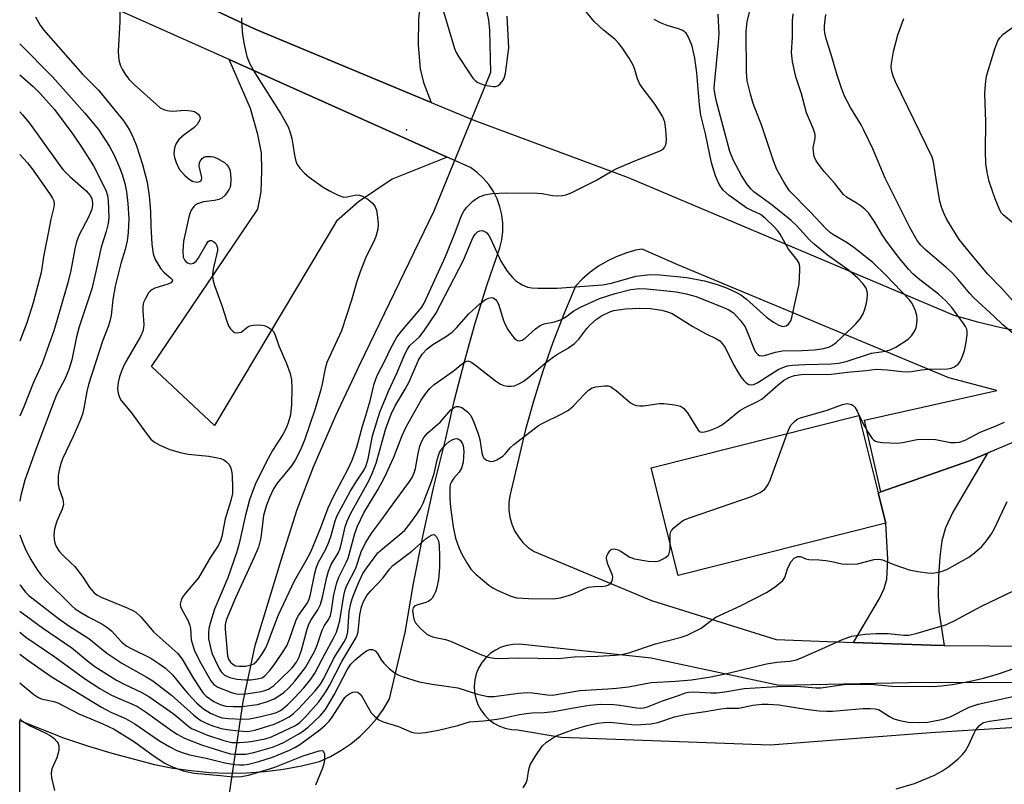
# Model space of a CAD drawing. Units: inches. Extents: x 1303765 to 1309765, y 545448 to 549448.
# Drawn here: x 1303765 to 1303996, y 547221 to 547401 of the extents above; entities that cross this region are included whole.
import ezdxf

# ---------------------------------------------------------------- set-up
doc = ezdxf.new("R2010")
doc.units = ezdxf.units.IN
doc.header["$MEASUREMENT"] = 0
for name, color, linetype in [('BLDG-Footprint', 5, 'Continuous'), ('ELEV-Spot Elevation', 7, 'Continuous'), ('HYDRO-Hidden Single Line Stream', 5, 'Continuous'), ('HYDRO-Single Line Stream', 4, 'Continuous'), ('TRANS-Driveway', 251, 'Continuous'), ('Undefined', 1, 'Continuous')]:
    doc.layers.add(name, color=color, linetype=linetype)

msp = doc.modelspace()

# ---------------------------------------------------------------- linework, layer by layer
at = {"layer": 'BLDG-Footprint', "elevation": 398.15}
msp.add_lwpolyline([(1303968.59, 547282.63), (1303919.79, 547270.34), (1303913.4, 547295.7), (1303962.21, 547307.99), (1303966.79, 547289.77)], close=True, dxfattribs=at)
at = {"layer": 'ELEV-Spot Elevation'}
msp.add_point((1303855.91, 547375.18, 387.38), dxfattribs=at)
at = {"layer": 'HYDRO-Hidden Single Line Stream'}
for p, q in [((1303862.4, 547356.14), (1303875.68, 547388.73)), ((1303789.61, 547055.98), (1303817.5, 547240.59))]:
    msp.add_line(p, q, dxfattribs=at)
at = {"layer": 'HYDRO-Single Line Stream'}
for points in [[(1303875.68, 547388.73), (1303875.48, 547398.58), (1303875.25, 547400.95), (1303874.89, 547402.82)], [(1303817.5, 547240.59), (1303820.31, 547253.85), (1303826.39, 547273.96), (1303830.22, 547285.88), (1303834.02, 547295.9), (1303839.28, 547307.95), (1303845, 547320.1), (1303862.4, 547356.14)]]:
    msp.add_lwpolyline(points, dxfattribs=at)
at = {"layer": 'TRANS-Driveway'}
for points in [[(1303861.7, 547381.63), (1303820.27, 547398.83), (1303790.6, 547412.89), (1303797.01, 547414.36), (1303799.26, 547415.46), (1303801.18, 547417.23), (1303806.44, 547429.16), (1303815.6, 547426.84), (1303822.42, 547426.11), (1303827.69, 547427.18), (1303838.6, 547432.68), (1303861.63, 547428.66), (1303858.69, 547401.16), (1303858.63, 547395.11), (1303859.14, 547389.51), (1303859.89, 547386.26)], [(1303865.47, 547368.74), (1303852.5, 547363.53), (1303844.62, 547358.23), (1303839.43, 547353.69), (1303810.76, 547305.65), (1303795.91, 547319.47), (1303820.95, 547356.48), (1303821.7, 547360.61), (1303821.89, 547365.6), (1303821.78, 547369.74), (1303820.97, 547374.03), (1303819.17, 547380.18), (1303814.19, 547391.72)], [(1303982.33, 547253.87), (1303979.23, 547253.93), (1303961.01, 547254.59), (1303967.14, 547264.91), (1303968.22, 547267.28), (1303968.82, 547269.44), (1303969.03, 547274.12), (1303968.59, 547282.63), (1303966.79, 547289.77), (1303967.44, 547290), (1303988.28, 547297.35), (1303992.51, 547299.14), (1303984.35, 547285.27), (1303982.63, 547281.53), (1303981.77, 547278.53), (1303981.27, 547274.75), (1303980.95, 547270.11), (1303980.87, 547265.75), (1303981.05, 547262.06)]]:
    msp.add_lwpolyline(points, close=True, dxfattribs=at)
for points in [[(1303790.6, 547412.89), (1303820.27, 547398.83), (1303861.7, 547381.63), (1303871.75, 547377.45), (1303908.04, 547363.94), (1303984.56, 547331.59), (1303990.12, 547330.03), (1303995.74, 547328.68), (1304001.39, 547327.54)], [(1303764.94, 547213.24), (1303764.94, 547236.25), (1303775.22, 547232.17), (1303780.89, 547230.25), (1303786.63, 547228.53), (1303796.64, 547225.92), (1303800.91, 547225.06), (1303805.22, 547224.44), (1303809.56, 547224.04), (1303813.91, 547223.88), (1303818.27, 547223.96), (1303822.61, 547224.26), (1303826.94, 547224.81), (1303831.22, 547225.58), (1303835.46, 547226.59), (1303838.03, 547227.76), (1303840.48, 547229.15), (1303842.8, 547230.75), (1303844.98, 547232.54), (1303846.99, 547234.51), (1303848.83, 547236.65), (1303850.48, 547238.94), (1303851.92, 547241.36), (1303855.58, 547256.97), (1303857.53, 547268.45), (1303859.78, 547279.88), (1303862.31, 547291.25), (1303865.14, 547302.55), (1303867.2, 547311.65), (1303869.49, 547320.69), (1303872.03, 547329.67), (1303874.79, 547338.58), (1303877.8, 547347.42), (1303878.27, 547349.32), (1303878.52, 547351.26), (1303878.53, 547353.23), (1303878.31, 547355.17), (1303877.86, 547357.08), (1303877.19, 547358.92), (1303876.31, 547360.67), (1303875.22, 547362.31), (1303873.95, 547363.8), (1303872.52, 547365.14), (1303870.93, 547366.29), (1303865.47, 547368.74), (1303814.19, 547391.72), (1303775.85, 547408.89)], [(1303998.6, 547301.72), (1303992.51, 547299.14), (1303988.28, 547297.35), (1303967.44, 547290), (1303963.6, 547306.84), (1303994.69, 547313.84), (1303983.41, 547316.81), (1303919.69, 547343.41), (1303911.29, 547347.13), (1303909.74, 547346.83), (1303907.45, 547346.17), (1303905.22, 547345.32), (1303903.07, 547344.28), (1303901.02, 547343.07), (1303899.08, 547341.67), (1303897.27, 547340.12), (1303895.6, 547338.41), (1303892.85, 547331.81), (1303890.3, 547325.13), (1303887.96, 547318.37), (1303885.83, 547311.55), (1303883.9, 547304.66), (1303882.19, 547297.72), (1303880.22, 547289.1), (1303879.97, 547287.42), (1303879.97, 547285.73), (1303880.19, 547284.05), (1303880.64, 547282.41), (1303881.32, 547280.86), (1303882.19, 547279.41), (1303883.26, 547278.09), (1303884.5, 547276.93), (1303885.89, 547275.96), (1303913.48, 547264.45), (1303942.79, 547255.28), (1303961.01, 547254.59), (1303979.23, 547253.93), (1303982.33, 547253.87), (1304014.47, 547253.62)], [(1304063.9, 547245.1), (1303977.8, 547245.19), (1303943.49, 547244.45), (1303913.39, 547250.92), (1303882.44, 547254.16), (1303880.97, 547254.13), (1303879.52, 547253.9), (1303878.12, 547253.45), (1303876.8, 547252.81), (1303875.59, 547251.98), (1303874.51, 547250.98), (1303873.58, 547249.84), (1303872.84, 547248.57), (1303872.28, 547247.21), (1303871.93, 547245.78), (1303871.79, 547244.32), (1303871.87, 547242.85), (1303872.16, 547241.41), (1303872.66, 547240.02), (1303873.35, 547238.73), (1303874.22, 547237.55), (1303875.26, 547236.5), (1303876.44, 547235.62), (1303877.73, 547234.93), (1303879.11, 547234.42), (1303880.55, 547234.13), (1303882.02, 547234.04), (1303892.29, 547232.35), (1303941.41, 547230.49), (1303979.09, 547233.44), (1304025.65, 547236.33)]]:
    msp.add_lwpolyline(points, dxfattribs=at)
at = {"layer": 'Undefined'}
for points, elevation in [([(1303768.66, 547401.75), (1303769.72, 547399.8), (1303770.53, 547398.66), (1303779.74, 547388.23), (1303783.49, 547384.52), (1303789.44, 547377.23), (1303790.85, 547375.02), (1303791.58, 547373.49), (1303792.39, 547371.37), (1303793.83, 547366.98), (1303794.91, 547362.82), (1303795.4, 547359.61), (1303795.73, 547355.98), (1303795.78, 547352.6), (1303796.04, 547348.28), (1303796.29, 547346), (1303796.8, 547344.69), (1303798.14, 547342.47), (1303798.89, 547341.6), (1303800.5, 547340.3), (1303800.76, 547339.95), (1303800.84, 547339.61), (1303800.48, 547339.18), (1303799.81, 547338.84), (1303796.74, 547337.89), (1303796.02, 547337.57), (1303795.61, 547337.25), (1303795.26, 547336.82), (1303794.41, 547335.31), (1303794.08, 547334.52), (1303793.89, 547333.69), (1303793.89, 547332.53), (1303794.13, 547329.41), (1303794.06, 547328.59), (1303793.88, 547327.8), (1303793.37, 547326.54), (1303790.01, 547320.79), (1303789.45, 547319.73), (1303788.88, 547318.42), (1303788.39, 547317.08), (1303788.08, 547315.7), (1303787.94, 547314.3), (1303788.06, 547313.23), (1303788.37, 547312.21), (1303788.82, 547311.5), (1303791.24, 547308.63), (1303794.65, 547303.78), (1303795.8, 547302.44), (1303796.66, 547301.7), (1303797.9, 547301.03), (1303800.24, 547300), (1303802.64, 547299.27), (1303804.55, 547298.87), (1303809.39, 547298.39), (1303811.09, 547298.12), (1303812.2, 547297.87), (1303812.94, 547297.55), (1303813.56, 547297.11), (1303814.09, 547296.56), (1303814.49, 547295.85), (1303814.74, 547295.01), (1303814.9, 547293.8), (1303815.01, 547291.05), (1303814.95, 547289.66), (1303814.61, 547287.98), (1303813.24, 547283.66), (1303812.47, 547279.55), (1303812.17, 547278.48), (1303811.68, 547277.51), (1303809.82, 547274.66), (1303807.01, 547269.8), (1303803.94, 547266.16), (1303803.23, 547265.22), (1303802.88, 547264.52), (1303802.68, 547263.56), (1303802.74, 547263.07), (1303803.03, 547262.32), (1303804.44, 547259.87), (1303804.89, 547258.85), (1303805.08, 547257.85), (1303805.28, 547255.23), (1303805.54, 547254.16), (1303805.98, 547252.85), (1303807.32, 547250.1), (1303809.89, 547245.6), (1303810.57, 547244.72), (1303811.55, 547244.07), (1303814.72, 547242.82), (1303815.53, 547242.57), (1303816.42, 547242.44), (1303818.11, 547242.54), (1303821.25, 547242.98), (1303822.37, 547243.21), (1303823.44, 547243.64), (1303824.58, 547244.41), (1303826.08, 547245.78), (1303828.98, 547248.64), (1303829.99, 547249.92), (1303830.64, 547251.21), (1303831.21, 547252.78), (1303832.55, 547257.7), (1303832.96, 547258.92), (1303833.48, 547259.92), (1303835.06, 547262.27), (1303835.65, 547263.55), (1303836.14, 547265.26), (1303837.16, 547269.94), (1303837.54, 547271.38), (1303838.19, 547272.89), (1303839.8, 547275.56), (1303840.24, 547276.53), (1303840.63, 547277.97), (1303841.47, 547281.76), (1303841.9, 547283.13), (1303842.76, 547284.87), (1303847, 547292.6), (1303847.83, 547294.3), (1303848.76, 547296.78), (1303851.01, 547304.88), (1303852.28, 547308.27), (1303853.22, 547310.25), (1303855.57, 547314.13), (1303856.54, 547315.91), (1303858.72, 547320.99), (1303859.6, 547322.37), (1303860.72, 547323.64), (1303862.11, 547324.71), (1303865.04, 547326.49), (1303866.59, 547327.59), (1303867.61, 547328.58), (1303870.57, 547331.85), (1303873.16, 547334.22), (1303874.49, 547335.23), (1303875.17, 547335.57), (1303875.85, 547335.74), (1303876.28, 547335.68), (1303876.85, 547335.29), (1303877.15, 547334.89), (1303877.52, 547334.19), (1303878.7, 547330.33), (1303879.17, 547329.25), (1303879.74, 547328.18), (1303880.39, 547327.18), (1303881.32, 547326.09), (1303881.96, 547325.64), (1303882.56, 547325.55), (1303883.05, 547325.7), (1303883.77, 547326.14), (1303886.22, 547328.39), (1303887.31, 547329.14), (1303888.28, 547329.51), (1303890.72, 547330.04), (1303892.35, 547330.57), (1303893.02, 547330.95), (1303895.25, 547332.59), (1303896.78, 547333.42), (1303901.24, 547335.47), (1303904.94, 547336.68), (1303908.66, 547337.64), (1303910.67, 547337.83), (1303912.43, 547337.75), (1303917.08, 547337.33), (1303919.32, 547337.04), (1303921.61, 547336.62), (1303923.96, 547335.96), (1303930.4, 547333.39), (1303931.71, 547332.8), (1303932.76, 547332.1), (1303934.38, 547330.41), (1303935.49, 547328.83), (1303936.1, 547327.53), (1303937.54, 547323.75), (1303937.88, 547323.05), (1303938.49, 547322.34), (1303938.86, 547322.12), (1303939.3, 547322.03), (1303940.04, 547322.11), (1303942.66, 547322.84), (1303944.27, 547323.16), (1303948.89, 547323.26), (1303951.83, 547323.43), (1303954.03, 547323.72), (1303955.33, 547324.12), (1303956.05, 547324.48), (1303956.9, 547325.11), (1303960.69, 547328.65), (1303961.5, 547329.48), (1303962.57, 547330.74), (1303963.28, 547331.92), (1303963.69, 547333), (1303963.99, 547334.1), (1303964.17, 547335.22), (1303964.27, 547336.61), (1303964.22, 547337.16), (1303963.98, 547337.89), (1303963.2, 547339.04), (1303962, 547340.28), (1303959.74, 547342.26), (1303954.88, 547345.72), (1303951.72, 547348.28), (1303950.68, 547349.28), (1303947.6, 547352.65), (1303946.34, 547353.82), (1303941.88, 547357.41), (1303937.52, 547360.61), (1303936.94, 547361.19), (1303936.05, 547362.25), (1303934.63, 547364.43), (1303932.75, 547367.92), (1303931.92, 547370.05), (1303928.81, 547381.8), (1303928.36, 547383.8), (1303928.25, 547384.88), (1303928.28, 547385.89), (1303929.27, 547395.62), (1303929.39, 547397.84), (1303929.2, 547402.33)], 392), ([(1303788.45, 547403.48), (1303788.52, 547400.56), (1303788.06, 547393.66), (1303788.15, 547392.31), (1303788.34, 547391.25), (1303788.66, 547390.22), (1303789, 547389.47), (1303789.76, 547388.23), (1303790.63, 547387.07), (1303791.87, 547385.84), (1303797.08, 547381.09), (1303797.97, 547380.37), (1303798.98, 547379.84), (1303800.05, 547379.6), (1303800.98, 547379.57), (1303803.76, 547379.77), (1303805.22, 547379.67), (1303806.01, 547379.44), (1303806.48, 547379.2), (1303806.9, 547378.85), (1303807.22, 547378.44), (1303807.37, 547377.99), (1303807.31, 547377.55), (1303806.66, 547376.42), (1303805.91, 547375.61), (1303803.64, 547374), (1303802.37, 547372.88), (1303801.73, 547371.98), (1303801.36, 547370.9), (1303801.19, 547369.48), (1303801.34, 547368.62), (1303801.71, 547367.49), (1303802.47, 547365.88), (1303803.67, 547364.54), (1303804.81, 547363.54), (1303805.55, 547363.09), (1303806.57, 547362.87), (1303807.05, 547362.91), (1303807.44, 547363.07), (1303807.66, 547363.36), (1303807.75, 547363.97), (1303807.14, 547366.59), (1303807.18, 547367.37), (1303807.37, 547367.83), (1303807.81, 547368.43), (1303808.2, 547368.72), (1303808.66, 547368.87), (1303809.95, 547368.88), (1303810.47, 547368.78), (1303811.29, 547368.47), (1303813.08, 547367.47), (1303813.68, 547366.96), (1303814.06, 547366.43), (1303814.34, 547365.75), (1303814.49, 547364.92), (1303814.57, 547363.43), (1303814.52, 547362.25), (1303814.4, 547361.69), (1303814.19, 547361.19), (1303813.24, 547359.81), (1303812.44, 547359.07), (1303811.77, 547358.76), (1303810.72, 547358.53), (1303808.12, 547358.22), (1303806.76, 547357.77), (1303806.28, 547357.5), (1303805.87, 547357.15), (1303805.28, 547356.25), (1303804.95, 547355.49), (1303804.7, 547354.66), (1303803.44, 547348.95), (1303803.26, 547346.64), (1303803.36, 547345.25), (1303803.68, 547344.55), (1303804.01, 547344.17), (1303804.39, 547343.89), (1303804.79, 547343.72), (1303805.21, 547343.66), (1303805.81, 547343.78), (1303806.41, 547344.25), (1303806.92, 547344.9), (1303808.68, 547348.02), (1303809.29, 547348.89), (1303809.65, 547349.11), (1303810.03, 547349.1), (1303810.61, 547348.81), (1303810.96, 547348.5), (1303811.31, 547347.85), (1303811.42, 547347.33), (1303811.42, 547346.78), (1303810.4, 547342.39), (1303810.31, 547341.03), (1303810.39, 547339.95), (1303810.78, 547338.56), (1303812.45, 547333.87), (1303813.61, 547330.14), (1303814.05, 547329.05), (1303814.5, 547328.35), (1303815.04, 547327.78), (1303815.46, 547327.52), (1303815.96, 547327.42), (1303816.49, 547327.46), (1303817, 547327.6), (1303817.41, 547327.85), (1303818.59, 547328.84), (1303819.07, 547329.07), (1303819.87, 547329.22), (1303821.29, 547329.26), (1303822.4, 547329.11), (1303823.19, 547328.81), (1303824.13, 547328.22), (1303824.52, 547327.84), (1303824.95, 547327.11), (1303825.88, 547324.37), (1303827.71, 547320.22), (1303828.54, 547317.84), (1303828.87, 547316.34), (1303828.94, 547314.36), (1303828.87, 547310.57), (1303828.58, 547308.13), (1303828.09, 547306.27), (1303827.59, 547305), (1303826.83, 547303.52), (1303824.41, 547299.73), (1303822.92, 547297.01), (1303820.42, 547291.87), (1303819.84, 547290.5), (1303819.01, 547288.1), (1303817.92, 547284.21), (1303816.53, 547277.84), (1303815.9, 547275.64), (1303813.9, 547269.79), (1303810.74, 547262.46), (1303809.77, 547259.34), (1303809.43, 547257.89), (1303809.31, 547256.75), (1303809.36, 547255.45), (1303809.93, 547252.71), (1303810.2, 547251.9), (1303810.8, 547250.56), (1303811.84, 547248.44), (1303812.29, 547247.7), (1303813.07, 547246.93), (1303814.35, 547246.35), (1303816.03, 547245.95), (1303818.04, 547245.83), (1303819.18, 547245.84), (1303820.85, 547246.02), (1303821.85, 547246.31), (1303822.48, 547246.69), (1303823.71, 547247.94), (1303824.81, 547249.33), (1303826.77, 547252.2), (1303827.73, 547253.82), (1303828.37, 547255.39), (1303829.94, 547259.91), (1303830.5, 547260.9), (1303832.46, 547263.65), (1303832.93, 547264.56), (1303833.34, 547265.89), (1303834.37, 547270.88), (1303834.74, 547272.33), (1303835.21, 547273.49), (1303836.83, 547276.39), (1303837.62, 547278.17), (1303838.19, 547279.76), (1303839.12, 547283.18), (1303839.58, 547284.42), (1303842.66, 547290.08), (1303844.04, 547292.36), (1303845.9, 547295.2), (1303846.41, 547296.22), (1303846.86, 547297.79), (1303847.92, 547303.21), (1303849.62, 547308.72), (1303851.69, 547313.69), (1303853.81, 547318.28), (1303855.47, 547322.43), (1303856.1, 547323.6), (1303856.71, 547324.46), (1303858.91, 547326.49), (1303860, 547327.78), (1303862.79, 547331.98), (1303869.32, 547344.5), (1303871.48, 547349.75), (1303872.04, 547350.64), (1303872.56, 547351.15), (1303873.17, 547351.43), (1303873.65, 547351.47), (1303874.34, 547351.29), (1303874.75, 547350.97), (1303875.21, 547350.33), (1303875.61, 547349.6), (1303878.06, 547344.31), (1303879.58, 547341.91), (1303880.81, 547340.4), (1303881.61, 547339.64), (1303883.05, 547338.73), (1303884.33, 547338.17), (1303885.39, 547337.98), (1303886.75, 547337.9), (1303891.29, 547337.95), (1303901.97, 547338.7), (1303904.07, 547339.09), (1303909.79, 547340.71), (1303913.28, 547341.11), (1303915.49, 547341.06), (1303921.84, 547340.42), (1303925.92, 547339.63), (1303928.95, 547338.77), (1303931.13, 547338.04), (1303933.51, 547336.92), (1303934.5, 547336.34), (1303935.81, 547335.32), (1303940.52, 547331.08), (1303942.17, 547329.91), (1303943.43, 547329.22), (1303944.41, 547328.94), (1303945.15, 547329.04), (1303945.68, 547329.43), (1303946.22, 547330.26), (1303946.48, 547331.02), (1303948.24, 547338.83), (1303948.39, 547342.08), (1303948.36, 547342.95), (1303948.19, 547343.77), (1303947.65, 547344.69), (1303945.74, 547347.11), (1303943.78, 547350.63), (1303943.09, 547351.51), (1303942.31, 547352.34), (1303940.22, 547354.35), (1303939.11, 547355.25), (1303935.95, 547356.76), (1303931.77, 547359.68), (1303930.41, 547360.93), (1303929.76, 547361.76), (1303929.21, 547362.66), (1303928.56, 547364.31), (1303927.6, 547367.44), (1303926.16, 547374.26), (1303925.13, 547378.65), (1303924.75, 547381.06), (1303924.12, 547388.57), (1303923.67, 547392.04), (1303923.03, 547394.86), (1303922.22, 547396.97), (1303921.66, 547397.89), (1303920.89, 547398.53), (1303919.84, 547398.94), (1303917.2, 547399.73), (1303915.63, 547400.36), (1303914.12, 547401.12)], 390), ([(1303817.11, 547401.52), (1303817.1, 547400.67), (1303817.31, 547397.53), (1303817.71, 547395.25), (1303818.36, 547392.43), (1303819.01, 547390.86), (1303820.19, 547388.59), (1303826.36, 547378.92), (1303828.05, 547375.86), (1303828.46, 547374.78), (1303828.89, 547373.1), (1303829.18, 547371.68), (1303829.55, 547369.17), (1303829.85, 547367.81), (1303830.15, 547367.04), (1303830.78, 547366.17), (1303831.94, 547364.97), (1303832.98, 547364.04), (1303836.3, 547361.71), (1303837.77, 547360.79), (1303839.82, 547359.79), (1303841.12, 547359.36), (1303841.92, 547359.39), (1303844.09, 547359.88), (1303844.8, 547359.83), (1303845.52, 547359.6), (1303846.77, 547358.86), (1303847.89, 547357.93), (1303848.51, 547357.07), (1303848.8, 547356.3), (1303849.1, 547354.63), (1303849.25, 547352.94), (1303849.13, 547351.78), (1303848.69, 547350.05), (1303848.22, 547348.87), (1303846.42, 547345.37), (1303845.02, 547341.76), (1303844.24, 547339.46), (1303842.98, 547335.07), (1303840.64, 547327.88), (1303837.17, 547320.41), (1303836.79, 547319.03), (1303836.09, 547315.4), (1303835.67, 547313.74), (1303834.39, 547309.52), (1303831.91, 547302.14), (1303830.92, 547299.75), (1303829.75, 547297.47), (1303828.83, 547296.14), (1303825.48, 547292.09), (1303824.65, 547290.73), (1303823.68, 547288.67), (1303822.93, 547286.63), (1303822.3, 547284.45), (1303821.64, 547279.23), (1303821.08, 547277.04), (1303820.07, 547274.65), (1303815.66, 547265.09), (1303813.46, 547259.8), (1303813.25, 547258.84), (1303813.24, 547257.68), (1303813.83, 547251.48), (1303814.06, 547250.66), (1303814.48, 547249.96), (1303815.02, 547249.45), (1303815.72, 547249.12), (1303816.56, 547249.01), (1303818.02, 547249.05), (1303819.09, 547249.24), (1303819.98, 547249.6), (1303820.55, 547250.05), (1303821.1, 547250.69), (1303822.1, 547252.12), (1303822.84, 547253.36), (1303823.4, 547254.69), (1303825.09, 547259.32), (1303825.79, 547261.06), (1303829.56, 547269.12), (1303832.28, 547273.87), (1303833.38, 547275.94), (1303835.73, 547281.63), (1303837.46, 547286.24), (1303838.84, 547289.05), (1303842.17, 547295.44), (1303843.08, 547297.47), (1303844.19, 547300.53), (1303845.52, 547305.5), (1303846.33, 547307.95), (1303847.35, 547311.45), (1303848.3, 547315.46), (1303849, 547317.38), (1303850.86, 547320.98), (1303852.13, 547323.66), (1303853.65, 547326.38), (1303854.74, 547327.82), (1303858.82, 547332.57), (1303859.48, 547333.49), (1303860.03, 547334.43), (1303865.04, 547345.34), (1303867.32, 547351.02), (1303868.8, 547355), (1303869.36, 547356.03), (1303870.07, 547356.98), (1303871.45, 547358.36), (1303872.79, 547359.32), (1303874.31, 547359.88), (1303875.93, 547360.21), (1303879.35, 547360.36), (1303886.68, 547360.26), (1303887.82, 547360.17), (1303890.25, 547359.75), (1303891.4, 547359.67), (1303892.57, 547359.72), (1303893.42, 547359.89), (1303894.78, 547360.46), (1303900.4, 547363.25), (1303904.03, 547365.39), (1303905.36, 547366.07), (1303909.57, 547367.85), (1303915.54, 547370.19), (1303916.22, 547370.65), (1303916.53, 547371.04), (1303916.77, 547371.5), (1303916.93, 547371.99), (1303917.01, 547372.86), (1303916.89, 547375.26), (1303916.62, 547376.97), (1303916.13, 547378.26), (1303914.32, 547381.11), (1303911.32, 547385.1), (1303910.67, 547386.07), (1303910.22, 547387.12), (1303909.57, 547389.34), (1303909.19, 547390.37), (1303908.25, 547392.04), (1303906.71, 547394.41), (1303905.85, 547395.47), (1303904.9, 547396.45), (1303902.18, 547398.58), (1303900.03, 547400.62), (1303897.9, 547403.25)], 388), ([(1303864.52, 547403.25), (1303867.14, 547394.32), (1303867.56, 547393.39), (1303868.13, 547392.42), (1303870.67, 547388.5), (1303871.52, 547387.31), (1303872.07, 547386.74), (1303872.68, 547386.29), (1303873.43, 547385.95), (1303874.29, 547385.7), (1303876.31, 547385.35), (1303876.85, 547385.36), (1303877.33, 547385.52), (1303877.93, 547386), (1303878.61, 547386.84), (1303878.96, 547387.58), (1303879.15, 547388.4), (1303879.92, 547394.47), (1303879.9, 547395.93), (1303879.57, 547401.91)], 386), ([(1303999.05, 547326.81), (1303996.09, 547329.26), (1303994.05, 547331.24), (1303989.27, 547335.65), (1303988.36, 547336.63), (1303985.61, 547339.93), (1303984.24, 547341.42), (1303982.79, 547342.81), (1303977.87, 547347), (1303976.85, 547348.02), (1303975.95, 547349.14), (1303974.21, 547352.16), (1303970.18, 547360.34), (1303968.4, 547363.78), (1303965.53, 547370.68), (1303963.45, 547375.08), (1303962.76, 547376.36), (1303960.32, 547380.44), (1303958.91, 547383.08), (1303958.15, 547384.98), (1303957.13, 547388), (1303955.76, 547392.86), (1303954.57, 547396.58), (1303954.24, 547397.94), (1303954.14, 547398.78), (1303954.16, 547399.66), (1303954.49, 547402.28)], 398), ([(1303998.5, 547353.19), (1303996.24, 547355.07), (1303995.8, 547355.59), (1303995.4, 547356.26), (1303994.3, 547358.91), (1303992.89, 547363.03), (1303992.39, 547365.23), (1303992.1, 547367.16), (1303992.03, 547370.12), (1303992.07, 547377.15), (1303991.85, 547383.63), (1303992, 547385.88), (1303992.27, 547387.82), (1303994.2, 547394.24), (1303994.92, 547396.12), (1303995.4, 547396.83), (1303996.17, 547397.66), (1303998.37, 547399.26)], 402), ([(1303945.41, 547303.76), (1303945.88, 547304.94), (1303946.34, 547305.77), (1303947.09, 547306.6), (1303947.76, 547307.09), (1303948.5, 547307.39), (1303954.77, 547309.22), (1303958.4, 547310.57), (1303959.49, 547310.77), (1303960.5, 547310.59), (1303960.94, 547310.36), (1303961.31, 547309.97), (1303961.88, 547308.98), (1303963.29, 547305.99), (1303964.44, 547303.98), (1303965.38, 547302.58), (1303965.75, 547302.2), (1303966.19, 547301.93), (1303966.7, 547301.78), (1303967.83, 547301.64), (1303971.33, 547301.49), (1303972.49, 547301.63), (1303975.97, 547302.35), (1303978.28, 547302.44), (1303980.3, 547302.33), (1303983.79, 547301.66), (1303984.87, 547301.62), (1303985.94, 547301.7), (1303987.25, 547302.15), (1303990.81, 547304.06), (1303994.12, 547305.36), (1303996.51, 547306.38)], 398), ([(1303917.89, 547277.86), (1303917.9, 547279.96), (1303917.99, 547280.46), (1303918.2, 547280.92), (1303918.74, 547281.56), (1303919.39, 547282.13), (1303921.05, 547283.33), (1303922.4, 547283.91), (1303937, 547288.94), (1303939.01, 547289.88), (1303940.11, 547290.66), (1303940.93, 547291.72), (1303941.43, 547292.76), (1303945.41, 547303.76)], 398), ([(1303764.94, 547257.05), (1303766.42, 547255.83), (1303773.21, 547251.24), (1303780.18, 547246.08), (1303783.82, 547243.74), (1303786.33, 547242.29), (1303787.92, 547241.53), (1303791.63, 547240.02), (1303792.6, 547239.53), (1303794.74, 547238.08), (1303800.6, 547233.87), (1303801.97, 547233), (1303803.66, 547232.07), (1303807.71, 547230.49), (1303813.66, 547228.62), (1303814.5, 547228.43), (1303815.65, 547228.3), (1303818.14, 547228.34), (1303819.99, 547228.7), (1303822.75, 547229.48), (1303824.39, 547229.99), (1303825.92, 547230.59), (1303827.12, 547231.18), (1303830.44, 547233.03), (1303831.41, 547233.65), (1303832.74, 547234.69), (1303835.58, 547237.33), (1303836.84, 547238.86), (1303838.89, 547242.28), (1303841.94, 547248.17), (1303842.82, 547249.5), (1303843.79, 547250.47), (1303845.62, 547251.98), (1303846.52, 547252.61), (1303847.21, 547252.92), (1303847.93, 547252.94), (1303848.56, 547252.62), (1303849.05, 547251.98), (1303849.94, 547250.52), (1303850.57, 547249.71), (1303851.93, 547248.38), (1303853.29, 547247.32), (1303854.06, 547246.92), (1303854.88, 547246.6), (1303858.85, 547245.36), (1303861.93, 547244.82), (1303867.99, 547243.94), (1303872.61, 547242.44), (1303875.03, 547241.9), (1303876.41, 547241.89), (1303882.29, 547242.65), (1303884.37, 547242.84), (1303885.53, 547242.78), (1303888.97, 547242.27), (1303890.24, 547242.22), (1303896.64, 547243.33), (1303903.26, 547243.69), (1303905.25, 547243.86), (1303908.08, 547244.19), (1303913.41, 547245.2), (1303919.14, 547245.47), (1303922.9, 547245.84), (1303927.47, 547246.47), (1303931.53, 547247.36), (1303940.5, 547249.55), (1303943, 547249.92), (1303946.01, 547250.2), (1303947.56, 547250.51), (1303948.95, 547251.04), (1303954.29, 547253.39), (1303958.53, 547255.37), (1303960.63, 547256.08), (1303963.69, 547256.52), (1303966.24, 547256.69), (1303969.12, 547256.68), (1303972.79, 547256.31), (1303974, 547256.34), (1303975.98, 547256.8), (1303981.31, 547258.31), (1303982.69, 547258.77), (1303984.78, 547259.78), (1303991.06, 547263.14), (1303998.59, 547266.73)], 402), ([(1303764.94, 547251.85), (1303766.82, 547250.45), (1303772.33, 547246.57), (1303784.14, 547239.35), (1303786.36, 547238.23), (1303789.82, 547236.69), (1303792.04, 547235.48), (1303797.85, 547231.47), (1303800.22, 547230.08), (1303801.9, 547229.22), (1303803.18, 547228.69), (1303804.85, 547228.19), (1303808.81, 547227.4), (1303813.16, 547226.27), (1303815.56, 547225.86), (1303816.61, 547225.79), (1303817.65, 547225.82), (1303818.71, 547225.97), (1303821.17, 547226.57), (1303824.4, 547227.58), (1303828.41, 547229.24), (1303829.65, 547229.87), (1303830.84, 547230.61), (1303835.52, 547234.05), (1303836.78, 547235.13), (1303837.7, 547236.11), (1303838.22, 547236.78), (1303841.41, 547241.68), (1303841.76, 547242.03), (1303842.48, 547242.54), (1303843.25, 547242.89), (1303843.73, 547242.97), (1303844.42, 547242.88), (1303845.02, 547242.45), (1303845.47, 547241.79), (1303846.84, 547239.28), (1303847.6, 547238.05), (1303848.34, 547237.23), (1303849.41, 547236.43), (1303850.37, 547235.93), (1303854, 547234.82), (1303857.1, 547233.52), (1303857.86, 547233.31), (1303858.65, 547233.25), (1303860.32, 547233.43), (1303863.41, 547233.98), (1303867.94, 547235.09), (1303870.74, 547235.95), (1303874, 547236.19), (1303877.14, 547236.57), (1303878.57, 547236.82), (1303882.05, 547237.6), (1303884.02, 547237.91), (1303885.42, 547238.04), (1303888.22, 547238.12), (1303890.43, 547238.35), (1303896.99, 547239.56), (1303898.96, 547239.86), (1303901.54, 547240.05), (1303904.63, 547240.02), (1303906.06, 547239.87), (1303910.07, 547239.23), (1303910.91, 547239.16), (1303911.58, 547239.21), (1303912.52, 547239.45), (1303916.06, 547240.88), (1303919.83, 547242.08), (1303921.48, 547242.75), (1303922.29, 547242.92), (1303923.45, 547242.96), (1303927.45, 547242.74), (1303928.84, 547242.75), (1303930.74, 547242.96), (1303935.25, 547243.75), (1303943.07, 547244.22), (1303947.7, 547244.28), (1303952.14, 547243.94), (1303953.33, 547243.92), (1303958.73, 547244.67), (1303960.42, 547244.8), (1303965.01, 547244.8), (1303970, 547244.32), (1303979.61, 547244.25), (1303981.6, 547244.39), (1303984.28, 547244.71), (1303988.5, 547245.46), (1303991.57, 547246.17), (1303995.12, 547247.2), (1304003.64, 547250.16)], 404), ([(1303764.94, 547245.07), (1303765.5, 547244.59), (1303768.27, 547242.39), (1303769.22, 547241.73), (1303769.99, 547241.36), (1303772.99, 547240.7), (1303773.94, 547240.37), (1303778.82, 547237.78), (1303784.48, 547235.46), (1303787.14, 547234.19), (1303791.95, 547231.24), (1303796.35, 547228), (1303799.09, 547226.21), (1303800.47, 547225.46), (1303803.35, 547224.39), (1303806, 547223.82), (1303812.17, 547223.33), (1303815.13, 547222.98), (1303817.12, 547223.03), (1303818.77, 547223.36), (1303823.65, 547224.83), (1303824.94, 547225.28), (1303831.56, 547227.96), (1303835.32, 547229.07), (1303836.11, 547229.15), (1303836.37, 547228.96), (1303836.57, 547228.33), (1303836.63, 547227.24), (1303836.55, 547226.38), (1303836.13, 547225.06), (1303834.47, 547221.04)], 406), ([(1303883.33, 547220.4), (1303883.93, 547221.41), (1303884.26, 547222.2), (1303884.64, 547224.74), (1303884.98, 547225.82), (1303886.16, 547227.8), (1303887.79, 547230.2), (1303888.79, 547231.18), (1303890.18, 547232.11), (1303891.5, 547232.75), (1303893.43, 547233.51), (1303895.08, 547234.09), (1303898.36, 547235.08), (1303900.83, 547235.58), (1303902.31, 547235.75), (1303903.78, 547235.82), (1303909.58, 547235.24), (1303911.02, 547235.26), (1303913.32, 547235.46), (1303914.98, 547235.77), (1303918.88, 547237.11), (1303921.81, 547237.71), (1303926.18, 547238.34), (1303929.82, 547238.98), (1303931.12, 547239.11), (1303934.02, 547239.16), (1303937.3, 547239.85), (1303939.5, 547240.06), (1303940.89, 547240.06), (1303943.42, 547239.9), (1303949.82, 547238.93), (1303952.91, 547238.54), (1303954.63, 547238.4), (1303956.06, 547238.43), (1303963.24, 547239.04), (1303964.94, 547239.06), (1303966.05, 547238.97), (1303966.84, 547238.8), (1303967.3, 547238.6), (1303969.47, 547237.14), (1303970.49, 547236.61), (1303971.87, 547236.2), (1303973.88, 547235.86), (1303976.45, 547235.8), (1303978.44, 547235.87), (1303982.1, 547236.52), (1303983.7, 547237.08), (1303988.15, 547239.35), (1303990.27, 547240.04), (1304001.26, 547242.52)], 406), ([(1303764.94, 547236.6), (1303765.39, 547236.26), (1303767.4, 547234.97), (1303770.92, 547233.37), (1303772.14, 547232.73), (1303773, 547232.05), (1303773.73, 547231.24), (1303774, 547230.8), (1303774.14, 547230.3), (1303774.11, 547229.17), (1303773.69, 547227.45), (1303772.5, 547224.9), (1303772.36, 547223.85), (1303772.41, 547222.77), (1303773.12, 547219.81)], 408), ([(1303971.05, 547220.13), (1303975.34, 547221.44), (1303980.05, 547223.37), (1303981.75, 547224.31), (1303983.39, 547225.38), (1303985.59, 547227.25), (1303986.62, 547228.24), (1303987.31, 547229.12), (1303988.05, 547230.32), (1303989.37, 547233.28), (1303989.79, 547234.02), (1303990.65, 547235.09), (1303991.06, 547235.45), (1303991.56, 547235.73), (1303992.93, 547236.07), (1304000.86, 547237.19)], 408)]:
    msp.add_lwpolyline(points, dxfattribs=dict(at, elevation=elevation))
for points in [[(1303764.95, 547395.42, 394), (1303772.64, 547387.64, 394), (1303780.28, 547379.05, 394), (1303783.46, 547375.22, 394), (1303786.05, 547371.25, 394), (1303787.14, 547369.19, 394), (1303788.4, 547366.3, 394), (1303789.01, 547364.68, 394), (1303789.63, 547362.51, 394), (1303790.06, 547360.59, 394), (1303790.38, 547357.8, 394), (1303790.58, 547354.22, 394), (1303790.47, 547351.05, 394), (1303790.22, 547349.03, 394), (1303789.73, 547347.03, 394), (1303788.74, 547343.72, 394), (1303787.41, 547338.42, 394), (1303786.85, 547335.26, 394), (1303786.42, 547331.51, 394), (1303786.16, 547330.18, 394), (1303785.81, 547329.08, 394), (1303784.39, 547325.49, 394), (1303781.13, 547315.23, 394), (1303780.73, 547313.63, 394), (1303780.03, 547309.68, 394), (1303779.7, 547308.31, 394), (1303779.1, 547306.67, 394), (1303777.42, 547302.86, 394), (1303775.05, 547297.94, 394), (1303774.67, 547296.9, 394), (1303774.3, 547295.52, 394), (1303774, 547293.83, 394), (1303773.97, 547291.84, 394), (1303774.15, 547291, 394), (1303775.05, 547288.3, 394), (1303775.21, 547287.04, 394), (1303774.94, 547285.98, 394), (1303773.69, 547283.1, 394), (1303773.11, 547281.3, 394), (1303772.96, 547279.94, 394), (1303773.04, 547278.82, 394), (1303773.19, 547277.99, 394), (1303773.52, 547277.13, 394), (1303774.23, 547276.03, 394), (1303775, 547275.18, 394), (1303777.08, 547273.27, 394), (1303777.87, 547272.43, 394), (1303779.84, 547269.84, 394), (1303781.37, 547267.51, 394), (1303782.47, 547266.29, 394), (1303783.1, 547265.78, 394), (1303784.1, 547265.21, 394), (1303790.21, 547262.75, 394), (1303791.53, 547262.13, 394), (1303792.27, 547261.68, 394), (1303793.39, 547260.6, 394), (1303796.46, 547257.02, 394), (1303802.09, 547251.98, 394), (1303803.12, 547250.7, 394), (1303805.83, 547246.12, 394), (1303807.42, 547243.59, 394), (1303808.11, 547242.63, 394), (1303808.75, 547241.97, 394), (1303810.55, 547240.72, 394), (1303812.05, 547239.97, 394), (1303813.4, 547239.64, 394), (1303815.14, 547239.5, 394), (1303817.19, 547239.55, 394), (1303820.83, 547240.01, 394), (1303822.98, 547240.63, 394), (1303824.8, 547241.37, 394), (1303827, 547242.78, 394), (1303828.32, 547243.97, 394), (1303829.67, 547245.52, 394), (1303832.12, 547248.72, 394), (1303834.32, 547252.66, 394), (1303834.87, 547253.96, 394), (1303836.08, 547257.52, 394), (1303836.63, 547258.55, 394), (1303837.62, 547260.09, 394), (1303838, 547260.91, 394), (1303838.25, 547262, 394), (1303838.8, 547265.91, 394), (1303839.48, 547268.63, 394), (1303840, 547269.96, 394), (1303841.66, 547273.23, 394), (1303842.18, 547274.43, 394), (1303843.76, 547280.21, 394), (1303844.36, 547281.94, 394), (1303845.86, 547285.07, 394), (1303849.18, 547290.47, 394), (1303850.72, 547293.41, 394), (1303852.92, 547298.15, 394), (1303854.84, 547303.25, 394), (1303855.79, 547305.31, 394), (1303859.31, 547311.57, 394), (1303860.33, 547313.05, 394), (1303861.37, 547314.31, 394), (1303862.38, 547315.25, 394), (1303866.86, 547318.37, 394), (1303869.02, 547320.18, 394), (1303869.65, 547320.61, 394), (1303870.3, 547320.8, 394), (1303870.77, 547320.7, 394), (1303871.24, 547320.45, 394), (1303872.42, 547319.6, 394), (1303876.79, 547316.12, 394), (1303877.97, 547315.33, 394), (1303878.77, 547315.03, 394), (1303879.62, 547314.88, 394), (1303880.49, 547314.85, 394), (1303881.31, 547314.99, 394), (1303882.33, 547315.39, 394), (1303883.29, 547315.97, 394), (1303884.65, 547317.02, 394), (1303888.47, 547320.26, 394), (1303890.44, 547321.8, 394), (1303891.36, 547322.41, 394), (1303893.71, 547323.71, 394), (1303895.41, 547324.89, 394), (1303896.42, 547325.91, 394), (1303898.31, 547328.44, 394), (1303899.07, 547329.33, 394), (1303900.56, 547330.64, 394), (1303901.72, 547331.41, 394), (1303903.69, 547332.35, 394), (1303904.67, 547332.66, 394), (1303905.72, 547332.86, 394), (1303907.42, 547333.03, 394), (1303910.68, 547333.2, 394), (1303913.27, 547333.12, 394), (1303915.94, 547332.77, 394), (1303917.28, 547332.38, 394), (1303918.33, 547331.95, 394), (1303923.22, 547328.87, 394), (1303926.21, 547327.24, 394), (1303928.81, 547325.98, 394), (1303929.53, 547325.52, 394), (1303930.13, 547324.9, 394), (1303930.81, 547323.95, 394), (1303932.88, 547319.79, 394), (1303933.84, 547318.05, 394), (1303934.47, 547317.1, 394), (1303935.17, 547316.21, 394), (1303935.75, 547315.63, 394), (1303936.37, 547315.29, 394), (1303937.03, 547315.19, 394), (1303937.56, 547315.3, 394), (1303938.46, 547315.74, 394), (1303943.29, 547318.82, 394), (1303944.36, 547319.3, 394), (1303945.46, 547319.64, 394), (1303946.63, 547319.81, 394), (1303949.61, 547320, 394), (1303955.82, 547320.12, 394), (1303957.48, 547320.27, 394), (1303959.29, 547320.69, 394), (1303965.23, 547322.6, 394), (1303968.48, 547323.11, 394), (1303969.62, 547323.4, 394), (1303970.91, 547324.03, 394), (1303973.82, 547325.96, 394), (1303974.66, 547326.73, 394), (1303975.43, 547327.89, 394), (1303975.73, 547328.68, 394), (1303975.88, 547329.53, 394), (1303975.95, 547330.69, 394), (1303975.86, 547331.53, 394), (1303975.56, 547332.58, 394), (1303975.05, 547333.85, 394), (1303974.64, 547334.56, 394), (1303974.13, 547335.21, 394), (1303968.58, 547340.96, 394), (1303965.5, 547343.93, 394), (1303961.07, 547347.51, 394), (1303959.5, 547348.57, 394), (1303956.28, 547350.43, 394), (1303955.61, 547350.93, 394), (1303954.57, 547351.9, 394), (1303950.88, 547355.82, 394), (1303945.98, 547360.83, 394), (1303944.68, 547362.77, 394), (1303942.96, 547365.83, 394), (1303942.19, 547367.86, 394), (1303939.45, 547376.14, 394), (1303937.38, 547381.33, 394), (1303936.76, 547383.58, 394), (1303936.02, 547386.71, 394), (1303935.83, 547388.72, 394), (1303935.73, 547398.27, 394), (1303935.99, 547400.53, 394), (1303937, 547404.77, 394)], [(1303764.94, 547279.88, 396), (1303765.42, 547278.57, 396), (1303766.28, 547276.45, 396), (1303767.59, 547274.09, 396), (1303768.99, 547271.81, 396), (1303770.02, 547270.45, 396), (1303770.85, 547269.5, 396), (1303777.16, 547263.21, 396), (1303778, 547262.49, 396), (1303779.45, 547261.56, 396), (1303781.19, 547260.55, 396), (1303784.25, 547258.98, 396), (1303785.44, 547258.21, 396), (1303786.52, 547257.3, 396), (1303788.86, 547254.77, 396), (1303789.99, 547253.82, 396), (1303791.12, 547253.19, 396), (1303795.77, 547250.9, 396), (1303797.66, 547249.68, 396), (1303799.26, 547248.53, 396), (1303800.86, 547246.95, 396), (1303803.51, 547243.65, 396), (1303804.45, 547242.59, 396), (1303806.6, 547240.34, 396), (1303808.18, 547238.95, 396), (1303809.81, 547237.98, 396), (1303811.57, 547237.16, 396), (1303812.58, 547236.88, 396), (1303814.03, 547236.71, 396), (1303817.25, 547236.57, 396), (1303818.96, 547236.66, 396), (1303820.92, 547237, 396), (1303824.25, 547237.81, 396), (1303825.31, 547238.15, 396), (1303826.23, 547238.59, 396), (1303826.9, 547239.05, 396), (1303827.99, 547240.02, 396), (1303829.58, 547241.59, 396), (1303831.72, 547243.94, 396), (1303833.37, 547245.95, 396), (1303834.37, 547247.37, 396), (1303836.73, 547251.96, 396), (1303838.75, 547255.61, 396), (1303839.41, 547257.05, 396), (1303839.84, 547258.33, 396), (1303840.18, 547259.79, 396), (1303841.13, 547265.65, 396), (1303841.45, 547266.99, 396), (1303841.88, 547268.01, 396), (1303843.97, 547272.03, 396), (1303845.24, 547275.89, 396), (1303846.23, 547278.05, 396), (1303847.7, 547280.4, 396), (1303850.11, 547283.49, 396), (1303853.14, 547287.78, 396), (1303856.4, 547292.21, 396), (1303857.19, 547293.42, 396), (1303857.66, 547294.46, 396), (1303858.02, 547295.54, 396), (1303858.63, 547299.07, 396), (1303859.03, 547300.74, 396), (1303859.42, 547301.8, 396), (1303860, 547302.79, 396), (1303860.92, 547303.92, 396), (1303863.86, 547306.5, 396), (1303866.34, 547309.31, 396), (1303867.2, 547309.95, 396), (1303867.67, 547310.1, 396), (1303868.14, 547310.12, 396), (1303868.88, 547309.85, 396), (1303870.27, 547308.82, 396), (1303871.02, 547307.95, 396), (1303871.76, 547306.4, 396), (1303872.76, 547303.69, 396), (1303873.1, 547302.29, 396), (1303873.62, 547299.21, 396), (1303873.84, 547298.4, 396), (1303874.09, 547297.94, 396), (1303874.66, 547297.48, 396), (1303875.37, 547297.2, 396), (1303875.87, 547297.15, 396), (1303876.36, 547297.25, 396), (1303877.11, 547297.56, 396), (1303878.53, 547298.44, 396), (1303879.16, 547299.01, 396), (1303880.3, 547300.34, 396), (1303881.15, 547301.16, 396), (1303886.96, 547305.64, 396), (1303887.92, 547306.19, 396), (1303892.45, 547308.36, 396), (1303893.95, 547309.25, 396), (1303895.06, 547310.16, 396), (1303897.75, 547312.99, 396), (1303898.72, 547313.9, 396), (1303899.57, 547314.48, 396), (1303900.39, 547314.74, 396), (1303902.45, 547314.98, 396), (1303903.3, 547314.93, 396), (1303903.82, 547314.77, 396), (1303904.52, 547314.36, 396), (1303905.19, 547313.84, 396), (1303908.54, 547310.93, 396), (1303909.23, 547310.57, 396), (1303909.99, 547310.35, 396), (1303910.77, 547310.24, 396), (1303911.65, 547310.25, 396), (1303915.32, 547310.76, 396), (1303916.42, 547310.82, 396), (1303918.97, 547310.52, 396), (1303920.31, 547310.17, 396), (1303920.99, 547309.71, 396), (1303921.95, 547308.6, 396), (1303924.47, 547304.53, 396), (1303924.95, 547304.16, 396), (1303925.58, 547304.05, 396), (1303926.33, 547304.18, 396), (1303927.36, 547304.51, 396), (1303928.94, 547305.19, 396), (1303929.92, 547305.71, 396), (1303931.21, 547306.63, 396), (1303934.25, 547309.17, 396), (1303935.38, 547309.81, 396), (1303938.43, 547311.26, 396), (1303939.51, 547311.91, 396), (1303943.27, 547315.22, 396), (1303944.56, 547316.2, 396), (1303945.79, 547316.9, 396), (1303947.11, 547317.4, 396), (1303948.74, 547317.6, 396), (1303955.8, 547317.71, 396), (1303959.6, 547318.19, 396), (1303963.96, 547318.53, 396), (1303966.35, 547318.84, 396), (1303968.97, 547318.74, 396), (1303972.38, 547318.3, 396), (1303973.74, 547318.22, 396), (1303974.6, 547318.29, 396), (1303976.97, 547318.69, 396), (1303978.6, 547318.88, 396), (1303983.11, 547318.94, 396), (1303983.97, 547319.08, 396), (1303984.72, 547319.4, 396), (1303985.59, 547320.04, 396), (1303986.08, 547320.67, 396), (1303986.65, 547321.92, 396), (1303987.1, 547323.24, 396), (1303987.5, 547325.25, 396), (1303987.74, 547326.97, 396), (1303987.72, 547327.81, 396), (1303987.61, 547328.26, 396), (1303987.33, 547328.91, 396), (1303986.85, 547329.64, 396), (1303984.08, 547333.4, 396), (1303982.69, 547334.92, 396), (1303980.96, 547336.51, 396), (1303976.22, 547340.18, 396), (1303974.97, 547341.28, 396), (1303973.98, 547342.31, 396), (1303971.55, 547345.22, 396), (1303968.62, 547349.18, 396), (1303967.65, 547350.64, 396), (1303966.01, 547353.48, 396), (1303964.49, 547355.64, 396), (1303963.69, 547356.48, 396), (1303962.57, 547357.38, 396), (1303961.61, 547358.03, 396), (1303959.36, 547359.31, 396), (1303958.63, 547359.92, 396), (1303956.61, 547362.54, 396), (1303954.1, 547365.33, 396), (1303953.2, 547366.45, 396), (1303952.21, 547367.87, 396), (1303951.78, 547368.91, 396), (1303951.57, 547370.04, 396), (1303951.52, 547370.9, 396), (1303951.95, 547373.24, 396), (1303951.96, 547373.95, 396), (1303951.88, 547374.4, 396), (1303951.56, 547375.35, 396), (1303949.94, 547379.14, 396), (1303948.73, 547383.62, 396), (1303947.44, 547387.64, 396), (1303946.61, 547391.26, 396), (1303946.42, 547393.35, 396), (1303946.61, 547396.92, 396), (1303946.66, 547400.82, 396), (1303946.77, 547402.47, 396)], [(1303999.8, 547333.47, 400), (1303995.83, 547337.86, 400), (1303992.46, 547341.27, 400), (1303987.86, 547346.84, 400), (1303985.87, 547349.37, 400), (1303982.9, 547354.08, 400), (1303982.28, 547355.38, 400), (1303981.69, 547356.99, 400), (1303981.32, 547358.41, 400), (1303980.57, 547362.51, 400), (1303979.8, 547367.61, 400), (1303979.48, 547368.76, 400), (1303970.84, 547386.44, 400), (1303970.28, 547387.78, 400), (1303970.02, 547388.86, 400), (1303969.88, 547389.96, 400), (1303969.9, 547390.8, 400), (1303970.38, 547393.61, 400), (1303971.44, 547397.52, 400), (1303972.86, 547401.32, 400)], [(1303764.95, 547388.11, 396), (1303768.12, 547385.38, 396), (1303769.77, 547383.74, 396), (1303773.1, 547379.91, 396), (1303777.44, 547374.17, 396), (1303779.74, 547370.8, 396), (1303782.33, 547366.67, 396), (1303785.17, 547360.94, 396), (1303785.57, 547359.7, 396), (1303785.73, 547358.54, 396), (1303785.87, 547354.52, 396), (1303785.74, 547353.11, 396), (1303785.28, 547351.23, 396), (1303784.08, 547347.56, 396), (1303782.88, 547341.81, 396), (1303781.94, 547337.75, 396), (1303778.95, 547328.81, 396), (1303778.33, 547326.44, 396), (1303777.17, 547321.05, 396), (1303776.5, 547318.76, 396), (1303775.61, 547316.67, 396), (1303773.69, 547312.97, 396), (1303773.03, 547311.46, 396), (1303768.72, 547299.95, 396), (1303766.12, 547292.74, 396), (1303765.19, 547289.12, 396), (1303764.94, 547287.79, 396)], [(1303764.95, 547379.4, 398), (1303765.58, 547378.69, 398), (1303767.23, 547376.71, 398), (1303774.01, 547367.29, 398), (1303775.1, 547365.87, 398), (1303776.69, 547364.16, 398), (1303780.59, 547360.79, 398), (1303781.51, 547359.72, 398), (1303781.89, 547359, 398), (1303782.09, 547357.92, 398), (1303782.07, 547357.35, 398), (1303781.89, 547356.52, 398), (1303781.24, 547354.93, 398), (1303778.88, 547350.31, 398), (1303778.3, 547348.79, 398), (1303777.92, 547347.18, 398), (1303776.94, 547342.07, 398), (1303776.25, 547339.16, 398), (1303773.78, 547330.58, 398), (1303772.94, 547327.92, 398), (1303770.22, 547320.21, 398), (1303768.12, 547315.56, 398), (1303765.93, 547309.99, 398), (1303764.95, 547307.84, 398)], [(1303764.95, 547369.37, 400), (1303766.77, 547367.39, 400), (1303768.08, 547365.67, 400), (1303772.12, 547359.99, 400), (1303772.66, 547359.13, 400), (1303772.94, 547358.45, 400), (1303773.03, 547357.75, 400), (1303772.98, 547357, 400), (1303772.28, 547354.19, 400), (1303771.68, 547351.28, 400), (1303770.61, 547345.73, 400), (1303769.97, 547341.63, 400), (1303768.13, 547334.45, 400), (1303766.62, 547329.76, 400), (1303764.95, 547325.46, 400)], [(1303764.94, 547268.25, 398), (1303765.07, 547268.07, 398), (1303766.28, 547266.44, 398), (1303767.1, 547265.67, 398), (1303774.06, 547260.19, 398), (1303776.51, 547258.5, 398), (1303781.2, 547255.51, 398), (1303785.45, 547252.1, 398), (1303786.6, 547251.26, 398), (1303788.99, 547249.72, 398), (1303794.69, 547246.54, 398), (1303796.25, 547245.53, 398), (1303800.65, 547242.2, 398), (1303805.78, 547237.55, 398), (1303806.65, 547236.83, 398), (1303807.53, 547236.25, 398), (1303808.48, 547235.73, 398), (1303809.86, 547235.14, 398), (1303812.31, 547234.38, 398), (1303813.7, 547234.1, 398), (1303816.32, 547233.77, 398), (1303818.53, 547233.66, 398), (1303820.21, 547233.96, 398), (1303824.76, 547235.41, 398), (1303826.82, 547236.31, 398), (1303828.28, 547237.1, 398), (1303829.32, 547237.86, 398), (1303830.53, 547239.01, 398), (1303834.39, 547243.24, 398), (1303835.63, 547244.76, 398), (1303836.44, 547246.15, 398), (1303838.78, 547250.86, 398), (1303841.25, 547254.75, 398), (1303841.79, 547255.76, 398), (1303842.08, 547257.08, 398), (1303842.4, 547261.87, 398), (1303842.78, 547263.77, 398), (1303843.09, 547264.84, 398), (1303843.72, 547266.47, 398), (1303844.76, 547268.94, 398), (1303845.66, 547270.81, 398), (1303846.53, 547272.18, 398), (1303849.16, 547275.68, 398), (1303850.21, 547276.65, 398), (1303854.36, 547280.01, 398), (1303855.46, 547280.99, 398), (1303856.71, 547282.48, 398), (1303858.33, 547284.75, 398), (1303859.19, 547286.13, 398), (1303859.79, 547287.39, 398), (1303861.77, 547292.42, 398), (1303862.39, 547294.32, 398), (1303863.09, 547297.57, 398), (1303863.63, 547299.26, 398), (1303864.08, 547300, 398), (1303865.08, 547301.09, 398), (1303865.94, 547301.82, 398), (1303866.82, 547302.36, 398), (1303867.29, 547302.52, 398), (1303867.76, 547302.55, 398), (1303868.19, 547302.4, 398), (1303868.55, 547302.08, 398), (1303868.98, 547301.43, 398), (1303869.19, 547300.92, 398), (1303869.4, 547299.52, 398), (1303869.2, 547296.97, 398), (1303868.83, 547295.6, 398), (1303868.28, 547294.62, 398), (1303867.04, 547293.24, 398), (1303866.53, 547292.53, 398), (1303866.17, 547291.75, 398), (1303866.04, 547290.96, 398), (1303866.07, 547288.45, 398), (1303866.26, 547286.4, 398), (1303866.87, 547281.81, 398), (1303867.42, 547279.14, 398), (1303868.21, 547276.96, 398), (1303868.91, 547275.36, 398), (1303870.06, 547273.3, 398), (1303871.03, 547271.83, 398), (1303872.29, 547270.6, 398), (1303875.22, 547268.09, 398), (1303876.18, 547267.42, 398), (1303877.22, 547266.89, 398), (1303880.45, 547265.45, 398), (1303881.81, 547265.07, 398), (1303884.6, 547264.9, 398), (1303890.41, 547264.82, 398), (1303892.08, 547265.07, 398), (1303894.22, 547265.68, 398), (1303895.28, 547266.09, 398), (1303897.63, 547267.18, 398), (1303898.72, 547267.56, 398), (1303900.19, 547267.79, 398), (1303902.28, 547267.84, 398), (1303902.83, 547267.93, 398), (1303903.55, 547268.22, 398), (1303903.94, 547268.52, 398), (1303904.19, 547268.94, 398), (1303904.33, 547269.43, 398), (1303904.38, 547269.94, 398), (1303904.3, 547270.45, 398), (1303903.19, 547273, 398), (1303902.97, 547273.85, 398), (1303902.92, 547274.4, 398), (1303903, 547274.94, 398), (1303903.22, 547275.45, 398), (1303903.68, 547276.12, 398), (1303904.05, 547276.45, 398), (1303904.26, 547276.56, 398), (1303904.69, 547276.59, 398), (1303905.62, 547276.34, 398), (1303906.38, 547275.95, 398), (1303908.4, 547274.67, 398), (1303909.49, 547274.25, 398), (1303912.75, 547273.75, 398), (1303914.52, 547273.65, 398), (1303915.33, 547273.82, 398), (1303916.09, 547274.15, 398), (1303916.79, 547274.56, 398), (1303917.38, 547275.08, 398), (1303917.62, 547275.49, 398), (1303917.84, 547276.18, 398), (1303917.92, 547276.96, 398), (1303917.89, 547277.86, 398)], [(1303764.94, 547261.95, 400), (1303770.31, 547258, 400), (1303777.19, 547253.31, 400), (1303781.26, 547249.96, 400), (1303782.59, 547248.95, 400), (1303787.7, 547245.73, 400), (1303789.64, 547244.73, 400), (1303793.54, 547242.92, 400), (1303795.33, 547241.89, 400), (1303801, 547237.91, 400), (1303802.31, 547236.87, 400), (1303804.36, 547235.04, 400), (1303805.34, 547234.36, 400), (1303809.06, 547232.81, 400), (1303812.91, 547231.53, 400), (1303814.85, 547231.1, 400), (1303816.59, 547231.07, 400), (1303818.64, 547231.2, 400), (1303819.79, 547231.37, 400), (1303822.63, 547231.92, 400), (1303824.13, 547232.38, 400), (1303829.8, 547235.05, 400), (1303830.8, 547235.75, 400), (1303832.06, 547237.01, 400), (1303835.3, 547240.65, 400), (1303836.93, 547243, 400), (1303837.79, 547244.45, 400), (1303840.72, 547250.15, 400), (1303844.09, 547255.78, 400), (1303844.31, 547256.29, 400), (1303844.51, 547257.11, 400), (1303844.95, 547261.1, 400), (1303845.29, 547262.94, 400), (1303845.75, 547264.19, 400), (1303846.58, 547265.67, 400), (1303847.47, 547266.73, 400), (1303850.35, 547269.68, 400), (1303851.88, 547271.85, 400), (1303852.67, 547272.7, 400), (1303857.11, 547276.1, 400), (1303860.52, 547279.05, 400), (1303861.21, 547279.55, 400), (1303861.89, 547279.91, 400), (1303862.3, 547279.96, 400), (1303862.48, 547279.9, 400), (1303862.95, 547279.43, 400), (1303863.38, 547278.48, 400), (1303863.55, 547277.38, 400), (1303863.64, 547274.83, 400), (1303863.61, 547272.27, 400), (1303863.38, 547269.42, 400), (1303863.02, 547267.54, 400), (1303862.69, 547266.5, 400), (1303862.34, 547265.73, 400), (1303861.92, 547265.02, 400), (1303861.57, 547264.62, 400), (1303861.16, 547264.31, 400), (1303860.45, 547263.97, 400), (1303858.53, 547263.47, 400), (1303857.81, 547263.17, 400), (1303857.42, 547262.76, 400), (1303857.29, 547262.08, 400), (1303857.51, 547260.46, 400), (1303857.76, 547259.67, 400), (1303858.02, 547259.18, 400), (1303859.16, 547257.88, 400), (1303860.68, 547256.55, 400), (1303861.45, 547256.14, 400), (1303862.29, 547255.86, 400), (1303865.06, 547255.26, 400), (1303866.21, 547254.92, 400), (1303873.52, 547251.71, 400), (1303875.11, 547251.16, 400), (1303876.54, 547250.89, 400), (1303877.71, 547250.85, 400), (1303882.1, 547250.97, 400), (1303891.53, 547250.79, 400), (1303895.29, 547251.22, 400), (1303900.86, 547251.38, 400), (1303904.99, 547251.58, 400), (1303906.45, 547251.73, 400), (1303908.17, 547252.14, 400), (1303914.44, 547254.29, 400), (1303920.26, 547255.74, 400), (1303921.86, 547256.33, 400), (1303925.17, 547257.94, 400), (1303927.49, 547259.78, 400), (1303928.66, 547260.53, 400), (1303934.61, 547263.29, 400), (1303940.51, 547266.38, 400), (1303942.57, 547267.71, 400), (1303944.38, 547269.19, 400), (1303944.85, 547269.85, 400), (1303945.59, 547272.12, 400), (1303946.36, 547273.63, 400), (1303947.07, 547274.39, 400), (1303947.93, 547274.81, 400), (1303948.56, 547274.82, 400), (1303949.79, 547274.25, 400), (1303950.5, 547274.07, 400), (1303952.88, 547274, 400), (1303954.51, 547273.85, 400), (1303955.86, 547273.64, 400), (1303958.27, 547273.11, 400), (1303959.68, 547272.98, 400), (1303961.95, 547273.07, 400), (1303965.88, 547274.11, 400), (1303966.99, 547274.2, 400), (1303967.78, 547274, 400), (1303970.44, 547272.94, 400), (1303974.08, 547271.7, 400), (1303976.08, 547271.26, 400), (1303978.38, 547270.93, 400), (1303979.45, 547270.91, 400), (1303980.53, 547271.04, 400), (1303981.87, 547271.37, 400), (1303982.93, 547271.78, 400), (1303988.08, 547274.63, 400), (1303989.47, 547275.66, 400), (1303991.2, 547277.18, 400), (1303992.3, 547278.48, 400), (1303993.45, 547280.11, 400), (1303994.12, 547281.39, 400), (1303997.12, 547287.71, 400)]]:
    msp.add_polyline3d(points, dxfattribs=at)

doc.saveas('drawing.dxf')
